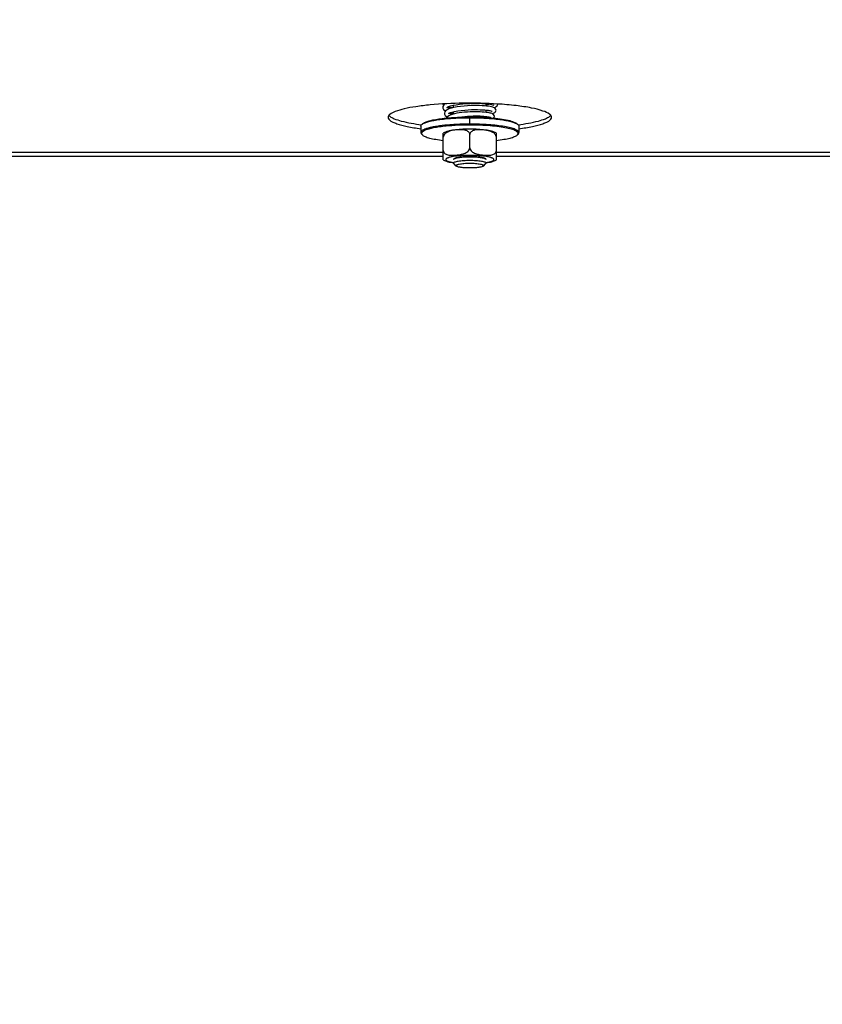
# Model space of a CAD drawing. Units: millimetres. Extents: x 0 to 7636, y 0 to 5400.
# Drawn here: x 4609 to 4805, y 1951 to 2192 of the extents above; entities that cross this region are included whole.
import ezdxf
from ezdxf.enums import TextEntityAlignment as Align

# ---------------------------------------------------------------- set-up
doc = ezdxf.new("R2010")
doc.units = ezdxf.units.MM
doc.header["$LTSCALE"] = 420
doc.layers.get('0').update_dxf_attribs({"linetype": 'CONTINUOUS'})
for name, color, linetype in [('DIN9021-M8-STAAL-ELVZTEKEN', 7, 'CONTINUOUS'), ('DIN931-M8X55-STAALTEKEN', 7, 'CONTINUOUS'), ('DIN934-M8-STAAL-ELVZTEKEN', 7, 'CONTINUOUS'), ('INC-08515515858-2DMAAT', 7, 'CONTINUOUS'), ('KONISCHE-VEERTEKEN', 7, 'CONTINUOUS'), ('P301A00015558TEKEN', 7, 'CONTINUOUS')]:
    doc.layers.add(name, color=color, linetype=linetype)
doc.styles.add('TEXTSTYLE_2', font='ar_wgl_b.ttf')
doc.dimstyles.new('DIMSTYLE_9', dxfattribs={"dimtxt": 54.545455, "dimasz": 54.545455, "dimexe": 0.6, "dimexo": 0.6, "dimgap": 0.75, "dimtad": 1, "dimdsep": 46, "dimtxsty": 'TEXTSTYLE_2', "dimblk": '_FILLED', "dimblk1": '_FILLED', "dimblk2": '_FILLED', "dimcen": 0.09, "dimazin": 2, "dimtp": 0.2, "dimtm": 0.2, "dimtfac": 1, "dimtofl": 0, "dimtmove": 0, "dimatfit": 3, "dimldrblk": '_FILLED', "dimfxl": 0, "dimtolj": 1, "dimarcsym": 0})

# ---------------------------------------------------------------- blocks, each defined once
blk = doc.blocks.new('_FILLED')
at = {"color": 0, "linetype": 'ByBlock'}
blk.add_solid([(0, 0), (-1, 0.2), (-1, -0.2)], dxfattribs=at)
blk = doc.blocks.new('*D44')
at = {"layer": 'INC-08515515858-2DMAAT', "color": 1, "linetype": 'Continuous'}
for p, q in [((4446.53, 2396.59), (4446.53, 1710.05)), ((4846.53, 2373.59), (4846.53, 1710.05)), ((4446.53, 1720.96), (4646.53, 1720.96)), ((4846.53, 1720.96), (4646.53, 1720.96))]:
    blk.add_line(p, q, dxfattribs=at)
at = {"layer": 'INC-08515515858-2DMAAT', "color": 1, "linetype": 'Continuous', "xscale": 54.5454545455, "yscale": 54.5454545455, "zscale": 54.5454545455, "rotation": 180}
blk.add_blockref('_FILLED', (4446.53, 1720.96), dxfattribs=at)
at = {"layer": 'INC-08515515858-2DMAAT', "color": 1, "linetype": 'Continuous', "xscale": 54.5454545455, "yscale": 54.5454545455, "zscale": 54.5454545455}
blk.add_blockref('_FILLED', (4846.53, 1720.96), dxfattribs=at)
at = {"layer": 'INC-08515515858-2DMAAT', "color": 1, "linetype": 'Continuous', "style": 'TEXTSTYLE_2', "width": 0.906444}
blk.add_text('400', height=54.545, dxfattribs=at).set_placement((4567.97, 1734.6), (4695.11, 1734.6), align=Align.FIT)

msp = doc.modelspace()

# ---------------------------------------------------------------- linework, layer by layer
at = {"layer": 'DIN9021-M8-STAAL-ELVZTEKEN', "color": 5, "linetype": 'Continuous'}
for p, q in [((4719.025, 2166.691), (4719.025, 2168.267)), ((4707.025, 2166.183), (4707.025, 2164.608)), ((4707.41, 2166.742), (4707.213, 2166.551)), ((4730.641, 2166.742), (4730.837, 2166.551)), ((4731.025, 2166.183), (4731.025, 2164.608)), ((4707.41, 2164.049), (4707.213, 2164.24)), ((4730.641, 2164.049), (4730.837, 2164.24))]:
    msp.add_line(p, q, dxfattribs=at)
for points, knots in [([(4707.409, 2166.706), (4707.61, 2166.841), (4708.137, 2167.079), (4709.084, 2167.366), (4710.296, 2167.626), (4712.339, 2167.943), (4715.277, 2168.199), (4717.731, 2168.267), (4719.025, 2168.267)], [0, 0, 0, 0, 0.0615337, 0.1457088, 0.2514029, 0.3763215, 0.6710644, 1, 1, 1, 1]), ([(4707.41, 2166.742), (4707.563, 2166.889), (4708.029, 2167.149), (4708.904, 2167.453), (4710.081, 2167.732), (4711.524, 2167.975), (4713.192, 2168.173), (4715.715, 2168.373), (4717.682, 2168.429), (4719.025, 2168.429)], [0, 0, 0, 0, 0.0537721, 0.1322062, 0.2348221, 0.3593201, 0.5023742, 0.6599422, 1, 1, 1, 1]), ([(4719.025, 2168.429), (4719.465, 2168.429), (4721.17, 2168.413), (4722.874, 2168.332), (4724.135, 2168.227)], [0, 0, 0, 0, 0.257771, 1, 1, 1, 1]), ([(4719.025, 2168.267), (4720.32, 2168.267), (4722.774, 2168.199), (4725.711, 2167.943), (4727.755, 2167.626), (4728.967, 2167.366), (4729.914, 2167.079), (4730.441, 2166.841), (4730.642, 2166.706)], [0, 0, 0, 0, 0.3289359, 0.6236789, 0.7485975, 0.8542915, 0.9384665, 1, 1, 1, 1]), ([(4724.135, 2168.227), (4724.92, 2168.162), (4726.357, 2168.01), (4728.262, 2167.682), (4729.547, 2167.339), (4730.281, 2167.011), (4730.544, 2166.835), (4730.641, 2166.742)], [0, 0, 0, 0, 0.3507924, 0.6424704, 0.8609171, 0.9402669, 1, 1, 1, 1]), ([(4707.025, 2166.183), (4707.025, 2166.214), (4707.044, 2166.355), (4707.135, 2166.475), (4707.213, 2166.551)], [0, 0, 0, 0, 0.2216784, 1, 1, 1, 1]), ([(4713.602, 2166.467), (4712.697, 2166.387), (4711.411, 2166.241), (4709.812, 2165.952), (4708.859, 2165.728), (4708.082, 2165.475), (4707.455, 2165.198), (4707.025, 2164.849), (4707.025, 2164.608)], [0, 0, 0, 0, 0.3884718, 0.5528458, 0.6935047, 0.8084358, 0.896682, 1, 1, 1, 1]), ([(4707.213, 2166.551), (4707.227, 2166.564), (4707.289, 2166.62), (4707.355, 2166.67), (4707.409, 2166.706)], [0, 0, 0, 0, 0.2309542, 1, 1, 1, 1]), ([(4714.589, 2166.309), (4713.992, 2166.267), (4712.856, 2166.169), (4711.261, 2165.966), (4709.888, 2165.722), (4708.777, 2165.444), (4708.033, 2165.175), (4707.602, 2164.934), (4707.389, 2164.765), (4707.254, 2164.588), (4707.193, 2164.322), (4707.316, 2164.141), (4707.41, 2164.049)], [0, 0, 0, 0, 0.2180958, 0.4150992, 0.5857224, 0.7256707, 0.8320866, 0.8725553, 0.9049954, 0.9306535, 0.9522639, 1, 1, 1, 1]), ([(4719.025, 2166.691), (4718.558, 2166.691), (4716.748, 2166.673), (4714.939, 2166.584), (4713.602, 2166.467)], [0, 0, 0, 0, 0.2585417, 1, 1, 1, 1]), ([(4719.025, 2166.46), (4718.647, 2166.46), (4717.167, 2166.447), (4715.688, 2166.387), (4714.589, 2166.309)], [0, 0, 0, 0, 0.2557065, 1, 1, 1, 1]), ([(4731.025, 2164.608), (4731.025, 2164.763), (4730.834, 2165.012), (4730.487, 2165.234), (4730.085, 2165.425), (4729.581, 2165.606), (4728.717, 2165.852), (4727.411, 2166.116), (4725.612, 2166.365), (4723.562, 2166.551), (4721.338, 2166.666), (4719.806, 2166.691), (4719.025, 2166.691)], [0, 0, 0, 0, 0.037495, 0.0654286, 0.1008076, 0.1438382, 0.1944074, 0.3167864, 0.4641495, 0.6313085, 0.812155, 1, 1, 1, 1]), ([(4730.641, 2164.049), (4730.706, 2164.113), (4730.816, 2164.246), (4730.84, 2164.512), (4730.684, 2164.753), (4730.405, 2164.967), (4730, 2165.175), (4729.22, 2165.465), (4727.945, 2165.775), (4726.112, 2166.069), (4723.945, 2166.29), (4721.545, 2166.429), (4719.878, 2166.46), (4719.025, 2166.46)], [0, 0, 0, 0, 0.0214789, 0.0391776, 0.0592592, 0.0862241, 0.121852, 0.166621, 0.2828833, 0.4313452, 0.6057318, 0.7982174, 1, 1, 1, 1]), ([(4730.642, 2166.706), (4730.661, 2166.693), (4730.729, 2166.646), (4730.794, 2166.593), (4730.837, 2166.551)], [0, 0, 0, 0, 0.2696943, 1, 1, 1, 1]), ([(4730.837, 2166.551), (4730.867, 2166.522), (4730.961, 2166.421), (4731.025, 2166.282), (4731.025, 2166.183)], [0, 0, 0, 0, 0.2932713, 1, 1, 1, 1]), ([(4707.025, 2164.608), (4707.025, 2164.577), (4707.044, 2164.436), (4707.135, 2164.316), (4707.213, 2164.24)], [0, 0, 0, 0, 0.2216782, 1, 1, 1, 1]), ([(4707.41, 2164.049), (4707.491, 2163.971), (4707.702, 2163.822), (4708.281, 2163.539), (4709.283, 2163.233), (4710.772, 2162.927), (4711.896, 2162.773), (4712.513, 2162.702)], [0, 0, 0, 0, 0.0631553, 0.1442695, 0.3621034, 0.6505376, 1, 1, 1, 1]), ([(4725.538, 2162.702), (4726.155, 2162.773), (4727.278, 2162.927), (4728.767, 2163.233), (4729.77, 2163.539), (4730.349, 2163.822), (4730.56, 2163.971), (4730.641, 2164.049)], [0, 0, 0, 0, 0.3494625, 0.6378966, 0.8557305, 0.9368447, 1, 1, 1, 1]), ([(4730.837, 2164.24), (4730.867, 2164.269), (4730.961, 2164.37), (4731.025, 2164.509), (4731.025, 2164.608)], [0, 0, 0, 0, 0.2932712, 1, 1, 1, 1])]:
    msp.add_open_spline(points, degree=3, knots=knots, dxfattribs=at)
at = {"layer": 'DIN931-M8X55-STAALTEKEN', "color": 5, "linetype": 'Continuous'}
for p, q in [((4715.025, 2170.753), (4715.025, 2171.321)), ((4723.025, 2171.125), (4723.025, 2171.678)), ((4723.025, 2169.568), (4723.025, 2170.121)), ((4715.025, 2169.158), (4715.025, 2169.726)), ((4723.025, 2168.303), (4723.025, 2168.562)), ((4715.025, 2157.148), (4715.025, 2157.22)), ((4715.088, 2157.025), (4715.025, 2157.148)), ((4715.703, 2156.429), (4715.088, 2157.025)), ((4722.348, 2156.429), (4722.963, 2157.025)), ((4723.025, 2157.148), (4722.963, 2157.025)), ((4723.025, 2157.148), (4723.025, 2157.221))]:
    msp.add_line(p, q, dxfattribs=at)
for points, knots in [([(4715.025, 2157.148), (4715.025, 2157.2), (4715.123, 2157.324), (4715.519, 2157.504), (4716.332, 2157.682), (4717.567, 2157.812), (4718.515, 2157.842), (4719.025, 2157.842)], [0, 0, 0, 0, 0.0375217, 0.1006929, 0.3164664, 0.6310973, 1, 1, 1, 1]), ([(4715.703, 2156.429), (4715.671, 2156.461), (4715.619, 2156.577), (4715.802, 2156.72), (4716.064, 2156.821), (4716.476, 2156.924), (4716.998, 2157.006), (4717.619, 2157.07), (4718.305, 2157.109), (4718.782, 2157.118), (4719.025, 2157.118)], [0, 0, 0, 0, 0.0378574, 0.0842292, 0.164665, 0.2811956, 0.4300092, 0.6047902, 0.7977561, 1, 1, 1, 1]), ([(4719.025, 2155.946), (4718.641, 2155.946), (4717.917, 2155.967), (4716.941, 2156.059), (4716.263, 2156.18), (4715.88, 2156.312), (4715.747, 2156.387), (4715.703, 2156.429)], [0, 0, 0, 0, 0.3401567, 0.6407515, 0.8677653, 0.9462201, 1, 1, 1, 1]), ([(4719.025, 2157.842), (4719.536, 2157.842), (4720.483, 2157.812), (4721.719, 2157.682), (4722.532, 2157.504), (4722.928, 2157.324), (4723.025, 2157.2), (4723.025, 2157.148)], [0, 0, 0, 0, 0.3689027, 0.6835336, 0.8993071, 0.9624783, 1, 1, 1, 1]), ([(4719.025, 2157.118), (4719.269, 2157.118), (4719.746, 2157.109), (4720.432, 2157.07), (4721.053, 2157.006), (4721.575, 2156.924), (4721.987, 2156.821), (4722.248, 2156.72), (4722.432, 2156.577), (4722.38, 2156.461), (4722.348, 2156.429)], [0, 0, 0, 0, 0.2022439, 0.3952098, 0.5699908, 0.7188044, 0.835335, 0.9157708, 0.9621426, 1, 1, 1, 1]), ([(4722.348, 2156.429), (4722.304, 2156.387), (4722.171, 2156.312), (4721.787, 2156.18), (4721.11, 2156.059), (4720.134, 2155.967), (4719.41, 2155.946), (4719.025, 2155.946)], [0, 0, 0, 0, 0.0537799, 0.1322347, 0.3592485, 0.6598433, 1, 1, 1, 1])]:
    msp.add_open_spline(points, degree=3, knots=knots, dxfattribs=at)
at = {"layer": 'DIN934-M8-STAAL-ELVZTEKEN', "color": 5, "linetype": 'Continuous'}
for p, q in [((4712.525, 2157.942), (4712.525, 2164.479)), ((4714.027, 2164.928), (4714.022, 2164.926)), ((4714.027, 2164.927), (4714.022, 2164.925)), ((4719.025, 2160.913), (4719.025, 2164.114)), ((4725.525, 2157.942), (4725.525, 2164.479)), ((4715.025, 2158.009), (4715.088, 2158.132)), ((4722.963, 2158.132), (4723.025, 2158.009))]:
    msp.add_line(p, q, dxfattribs=at)
at = {"layer": 'DIN934-M8-STAAL-ELVZTEKEN', "color": 1, "linetype": 'Continuous'}
for p, q in [((4715.268, 2158.248), (4715.264, 2158.246)), ((4715.966, 2158.457), (4715.958, 2158.455)), ((4716.462, 2158.543), (4716.448, 2158.541)), ((4717.034, 2158.612), (4717.017, 2158.61)), ((4717.665, 2158.663), (4717.648, 2158.662)), ((4718.336, 2158.694), (4718.324, 2158.693)), ((4719.727, 2158.693), (4719.715, 2158.694)), ((4720.403, 2158.662), (4720.386, 2158.663)), ((4721.034, 2158.61), (4721.017, 2158.612)), ((4721.603, 2158.541), (4721.589, 2158.543)), ((4722.093, 2158.455), (4722.085, 2158.457)), ((4722.787, 2158.246), (4722.783, 2158.248))]:
    msp.add_line(p, q, dxfattribs=at)
at = {"layer": 'DIN934-M8-STAAL-ELVZTEKEN', "color": 5, "linetype": 'Continuous'}
for centre, radius, start, end in [((4716.226, 2155.183), 10.083, 102.46212, 102.76991), ((4715.535, 2160.413), 4.76, 108.11018, 108.46735)]:
    msp.add_arc(centre, radius, start, end, dxfattribs=at)
for points, knots in [([(4717.285, 2165.413), (4716.698, 2165.383), (4715.614, 2165.298), (4714.537, 2165.136), (4714.05, 2165.028)], [0, 0, 0, 0, 0.5410217, 1, 1, 1, 1]), ([(4716.689, 2165.322), (4716.248, 2165.316), (4715.36, 2165.241), (4714.481, 2165.076), (4714.055, 2164.937)], [0, 0, 0, 0, 0.4964627, 1, 1, 1, 1]), ([(4718.082, 2165.156), (4717.749, 2165.265), (4717.275, 2165.319), (4716.807, 2165.323), (4716.689, 2165.322)], [0, 0, 0, 0, 0.7480831, 1, 1, 1, 1]), ([(4719.025, 2165.457), (4718.879, 2165.457), (4718.298, 2165.453), (4717.718, 2165.435), (4717.285, 2165.413)], [0, 0, 0, 0, 0.2527691, 1, 1, 1, 1]), ([(4719.025, 2164.114), (4719.025, 2164.247), (4718.964, 2164.51), (4718.726, 2164.817), (4718.42, 2165.026), (4718.196, 2165.119), (4718.082, 2165.156)], [0, 0, 0, 0, 0.2667185, 0.517734, 0.7602635, 1, 1, 1, 1]), ([(4725.525, 2164.479), (4725.164, 2164.699), (4724.271, 2165.002), (4722.759, 2165.262), (4720.978, 2165.421), (4719.697, 2165.457), (4719.025, 2165.457)], [0, 0, 0, 0, 0.191584, 0.4197433, 0.6956939, 1, 1, 1, 1]), ([(4719.973, 2165.157), (4719.859, 2165.12), (4719.634, 2165.028), (4719.327, 2164.818), (4719.087, 2164.511), (4719.025, 2164.247), (4719.025, 2164.114)], [0, 0, 0, 0, 0.2397495, 0.4823111, 0.7333299, 1, 1, 1, 1]), ([(4725.525, 2163.462), (4725.525, 2163.608), (4725.452, 2163.901), (4725.199, 2164.256), (4724.875, 2164.529), (4724.406, 2164.801), (4723.778, 2165.021), (4723.011, 2165.18), (4722.244, 2165.278), (4721.478, 2165.33), (4720.716, 2165.319), (4720.213, 2165.235), (4719.973, 2165.157)], [0, 0, 0, 0, 0.0692209, 0.1376687, 0.2039632, 0.2684592, 0.3939497, 0.5171464, 0.6391847, 0.7604168, 0.8807428, 1, 1, 1, 1]), ([(4714.022, 2164.926), (4713.854, 2164.87), (4713.52, 2164.737), (4713.051, 2164.45), (4712.655, 2164.038), (4712.525, 2163.655), (4712.525, 2163.462)], [0, 0, 0, 0, 0.2390044, 0.4843124, 0.7391584, 1, 1, 1, 1]), ([(4713.997, 2165.016), (4713.735, 2164.957), (4713.228, 2164.821), (4712.743, 2164.611), (4712.526, 2164.479)], [0, 0, 0, 0, 0.5138267, 1, 1, 1, 1]), ([(4712.525, 2160.261), (4712.525, 2160.091), (4712.63, 2159.753), (4712.998, 2159.414), (4713.431, 2159.216), (4714.041, 2159.072), (4714.831, 2159.036), (4715.779, 2159.097), (4716.73, 2159.227), (4717.519, 2159.423), (4718.126, 2159.689), (4718.556, 2159.974), (4718.913, 2160.373), (4719.025, 2160.733), (4719.025, 2160.913)], [0, 0, 0, 0, 0.0654804, 0.1267622, 0.1865844, 0.2462889, 0.3664353, 0.4878069, 0.6102095, 0.7343477, 0.797879, 0.8631478, 0.9308954, 1, 1, 1, 1]), ([(4719.025, 2160.913), (4719.025, 2160.733), (4719.138, 2160.374), (4719.495, 2159.974), (4719.925, 2159.689), (4720.532, 2159.423), (4721.321, 2159.227), (4722.272, 2159.097), (4723.22, 2159.036), (4724.009, 2159.072), (4724.62, 2159.216), (4725.053, 2159.414), (4725.421, 2159.753), (4725.525, 2160.091), (4725.525, 2160.261)], [0, 0, 0, 0, 0.0690993, 0.1368412, 0.2021096, 0.2656441, 0.3897883, 0.5121974, 0.6335754, 0.7537275, 0.8134334, 0.8732553, 0.9345309, 1, 1, 1, 1]), ([(4712.526, 2157.941), (4712.867, 2157.733), (4713.701, 2157.441), (4714.555, 2157.286), (4715.019, 2157.218)], [0, 0, 0, 0, 0.4601084, 1, 1, 1, 1]), ([(4715.018, 2158.757), (4714.752, 2158.714), (4714.377, 2158.643), (4713.917, 2158.519), (4713.648, 2158.427), (4713.434, 2158.331), (4713.276, 2158.232), (4713.173, 2158.128), (4713.132, 2158.009), (4713.173, 2157.89), (4713.276, 2157.787), (4713.434, 2157.688), (4713.648, 2157.592), (4713.917, 2157.5), (4714.377, 2157.376), (4714.752, 2157.305), (4715.018, 2157.262)], [0, 0, 0, 0, 0.1931537, 0.2730931, 0.3411035, 0.3969171, 0.4407721, 0.4739365, 0.5, 0.5260635, 0.5592279, 0.6030829, 0.6588965, 0.7269069, 0.8068463, 1, 1, 1, 1]), ([(4719.025, 2159.031), (4718.307, 2159.031), (4716.967, 2158.989), (4715.632, 2158.856), (4715.018, 2158.757)], [0, 0, 0, 0, 0.5359759, 1, 1, 1, 1]), ([(4715.088, 2158.132), (4715.14, 2158.182), (4715.298, 2158.27), (4715.594, 2158.373), (4715.994, 2158.468), (4716.69, 2158.585), (4717.712, 2158.679), (4718.57, 2158.704), (4719.025, 2158.704)], [0, 0, 0, 0, 0.0537751, 0.1322126, 0.2348335, 0.3593387, 0.6599151, 1, 1, 1, 1]), ([(4723.033, 2158.757), (4722.419, 2158.856), (4721.084, 2158.989), (4719.744, 2159.031), (4719.025, 2159.031)], [0, 0, 0, 0, 0.4640241, 1, 1, 1, 1]), ([(4719.025, 2158.704), (4719.481, 2158.704), (4720.339, 2158.679), (4721.36, 2158.585), (4722.057, 2158.468), (4722.456, 2158.373), (4722.753, 2158.27), (4722.911, 2158.182), (4722.963, 2158.132)], [0, 0, 0, 0, 0.3400849, 0.6406613, 0.7651665, 0.8677874, 0.9462249, 1, 1, 1, 1]), ([(4723.033, 2157.262), (4723.299, 2157.305), (4723.674, 2157.376), (4724.134, 2157.5), (4724.403, 2157.592), (4724.617, 2157.688), (4724.774, 2157.787), (4724.878, 2157.89), (4724.918, 2158.009), (4724.878, 2158.128), (4724.774, 2158.232), (4724.617, 2158.331), (4724.403, 2158.427), (4724.134, 2158.519), (4723.674, 2158.643), (4723.299, 2158.714), (4723.033, 2158.757)], [0, 0, 0, 0, 0.1931537, 0.2730931, 0.3411035, 0.3969171, 0.4407721, 0.4739365, 0.5, 0.5260635, 0.5592279, 0.6030829, 0.6588965, 0.7269069, 0.8068463, 1, 1, 1, 1]), ([(4723.034, 2157.219), (4723.498, 2157.286), (4724.352, 2157.441), (4725.184, 2157.734), (4725.525, 2157.941)], [0, 0, 0, 0, 0.5398182, 1, 1, 1, 1])]:
    msp.add_open_spline(points, degree=3, knots=knots, dxfattribs=at)
at = {"layer": 'DIN934-M8-STAAL-ELVZTEKEN', "color": 1, "linetype": 'Continuous'}
for points, knots in [([(4715.089, 2158.133), (4715.085, 2158.128), (4715.075, 2158.119), (4715.065, 2158.106), (4715.056, 2158.095), (4715.051, 2158.088), (4715.047, 2158.08), (4715.042, 2158.073), (4715.039, 2158.065), (4715.035, 2158.057), (4715.032, 2158.049), (4715.03, 2158.042), (4715.028, 2158.035), (4715.027, 2158.024), (4715.026, 2158.015), (4715.025, 2158.009)], [0, 0, 0, 0, 0.125, 0.25, 0.3125, 0.375, 0.4375, 0.5, 0.5625, 0.625, 0.6875, 0.75, 0.8125, 0.875, 1, 1, 1, 1]), ([(4715.561, 2158.357), (4715.548, 2158.353), (4715.52, 2158.344), (4715.481, 2158.331), (4715.449, 2158.32), (4715.424, 2158.312), (4715.406, 2158.305), (4715.387, 2158.298), (4715.371, 2158.292), (4715.357, 2158.286), (4715.346, 2158.282), (4715.328, 2158.274), (4715.301, 2158.263), (4715.279, 2158.253), (4715.268, 2158.248)], [0, 0, 0, 0, 0.125, 0.25, 0.375, 0.4375, 0.5, 0.5625, 0.625, 0.65625, 0.6875, 0.75, 0.875, 1, 1, 1, 1]), ([(4715.958, 2158.455), (4715.941, 2158.452), (4715.905, 2158.444), (4715.853, 2158.433), (4715.811, 2158.423), (4715.779, 2158.415), (4715.755, 2158.409), (4715.727, 2158.402), (4715.706, 2158.397), (4715.687, 2158.392), (4715.672, 2158.388), (4715.646, 2158.381), (4715.608, 2158.37), (4715.577, 2158.361), (4715.561, 2158.357)], [0, 0, 0, 0, 0.125, 0.25, 0.375, 0.4375, 0.5, 0.5625, 0.625, 0.65625, 0.6875, 0.75, 0.875, 1, 1, 1, 1]), ([(4716.448, 2158.541), (4716.364, 2158.528), (4716.259, 2158.512), (4716.142, 2158.491), (4716.094, 2158.482), (4716.057, 2158.475), (4716.017, 2158.467), (4715.986, 2158.461), (4715.966, 2158.457)], [0, 0, 0, 0, 0.5, 0.625, 0.75, 0.8125, 0.875, 1, 1, 1, 1]), ([(4717.017, 2158.61), (4716.921, 2158.6), (4716.802, 2158.587), (4716.666, 2158.57), (4716.61, 2158.563), (4716.566, 2158.557), (4716.52, 2158.551), (4716.485, 2158.546), (4716.462, 2158.543)], [0, 0, 0, 0, 0.5, 0.625, 0.75, 0.8125, 0.875, 1, 1, 1, 1]), ([(4717.648, 2158.662), (4717.544, 2158.655), (4717.414, 2158.646), (4717.263, 2158.633), (4717.201, 2158.627), (4717.152, 2158.623), (4717.1, 2158.618), (4717.06, 2158.614), (4717.034, 2158.612)], [0, 0, 0, 0, 0.5, 0.625, 0.75, 0.8125, 0.875, 1, 1, 1, 1]), ([(4718.324, 2158.693), (4718.269, 2158.691), (4718.16, 2158.688), (4718.024, 2158.682), (4717.917, 2158.677), (4717.85, 2158.673), (4717.803, 2158.671), (4717.776, 2158.669), (4717.746, 2158.667), (4717.709, 2158.665), (4717.68, 2158.664), (4717.665, 2158.663)], [0, 0, 0, 0, 0.25, 0.5, 0.625, 0.75, 0.8125, 0.84375, 0.875, 0.9375, 1, 1, 1, 1]), ([(4719.025, 2158.704), (4718.998, 2158.704), (4718.942, 2158.704), (4718.872, 2158.703), (4718.816, 2158.703), (4718.774, 2158.703), (4718.74, 2158.702), (4718.711, 2158.702), (4718.691, 2158.702), (4718.667, 2158.701), (4718.636, 2158.701), (4718.605, 2158.7), (4718.577, 2158.7), (4718.562, 2158.699), (4718.549, 2158.699), (4718.531, 2158.699), (4718.503, 2158.698), (4718.476, 2158.697), (4718.448, 2158.697), (4718.417, 2158.696), (4718.38, 2158.695), (4718.35, 2158.694), (4718.336, 2158.694)], [0, 0, 0, 0, 0.125, 0.25, 0.3125, 0.375, 0.4375, 0.46875, 0.5, 0.53125, 0.5625, 0.625, 0.65625, 0.671875, 0.6875, 0.71875, 0.75, 0.8125, 0.84375, 0.875, 0.9375, 1, 1, 1, 1]), ([(4719.715, 2158.694), (4719.688, 2158.694), (4719.633, 2158.696), (4719.563, 2158.698), (4719.508, 2158.699), (4719.466, 2158.7), (4719.432, 2158.7), (4719.404, 2158.701), (4719.384, 2158.701), (4719.359, 2158.702), (4719.328, 2158.702), (4719.297, 2158.702), (4719.265, 2158.703), (4719.244, 2158.703), (4719.223, 2158.703), (4719.195, 2158.703), (4719.167, 2158.704), (4719.139, 2158.704), (4719.108, 2158.704), (4719.071, 2158.704), (4719.041, 2158.704), (4719.025, 2158.704)], [0, 0, 0, 0, 0.125, 0.25, 0.3125, 0.375, 0.4375, 0.46875, 0.5, 0.53125, 0.5625, 0.625, 0.65625, 0.6875, 0.71875, 0.75, 0.8125, 0.84375, 0.875, 0.9375, 1, 1, 1, 1]), ([(4720.386, 2158.663), (4720.333, 2158.666), (4720.227, 2158.672), (4720.093, 2158.679), (4719.985, 2158.684), (4719.924, 2158.686), (4719.883, 2158.688), (4719.863, 2158.689), (4719.842, 2158.689), (4719.811, 2158.69), (4719.773, 2158.692), (4719.742, 2158.693), (4719.727, 2158.693)], [0, 0, 0, 0, 0.25, 0.5, 0.625, 0.75, 0.78125, 0.8125, 0.84375, 0.875, 0.9375, 1, 1, 1, 1]), ([(4721.017, 2158.612), (4720.968, 2158.617), (4720.87, 2158.626), (4720.745, 2158.637), (4720.643, 2158.645), (4720.579, 2158.649), (4720.534, 2158.653), (4720.508, 2158.655), (4720.465, 2158.657), (4720.431, 2158.66), (4720.403, 2158.662)], [0, 0, 0, 0, 0.25, 0.5, 0.625, 0.75, 0.8125, 0.84375, 0.875, 1, 1, 1, 1]), ([(4721.589, 2158.543), (4721.546, 2158.549), (4721.459, 2158.561), (4721.347, 2158.575), (4721.266, 2158.585), (4721.219, 2158.59), (4721.184, 2158.594), (4721.155, 2158.597), (4721.131, 2158.6), (4721.092, 2158.604), (4721.06, 2158.607), (4721.034, 2158.61)], [0, 0, 0, 0, 0.25, 0.5, 0.625, 0.6875, 0.75, 0.8125, 0.84375, 0.875, 1, 1, 1, 1]), ([(4722.085, 2158.457), (4722.049, 2158.464), (4721.975, 2158.479), (4721.879, 2158.496), (4721.809, 2158.508), (4721.769, 2158.515), (4721.743, 2158.519), (4721.723, 2158.522), (4721.707, 2158.525), (4721.692, 2158.527), (4721.667, 2158.531), (4721.638, 2158.535), (4721.615, 2158.539), (4721.603, 2158.541)], [0, 0, 0, 0, 0.25, 0.5, 0.625, 0.6875, 0.75, 0.78125, 0.8125, 0.84375, 0.875, 0.9375, 1, 1, 1, 1]), ([(4722.49, 2158.357), (4722.475, 2158.361), (4722.447, 2158.369), (4722.41, 2158.38), (4722.38, 2158.388), (4722.357, 2158.394), (4722.337, 2158.399), (4722.322, 2158.403), (4722.311, 2158.406), (4722.296, 2158.409), (4722.278, 2158.414), (4722.255, 2158.419), (4722.228, 2158.426), (4722.203, 2158.431), (4722.182, 2158.436), (4722.164, 2158.44), (4722.135, 2158.446), (4722.112, 2158.451), (4722.093, 2158.455)], [0, 0, 0, 0, 0.125, 0.25, 0.3125, 0.375, 0.4375, 0.46875, 0.5, 0.53125, 0.5625, 0.625, 0.6875, 0.75, 0.8125, 0.84375, 0.875, 1, 1, 1, 1]), ([(4722.783, 2158.248), (4722.773, 2158.252), (4722.753, 2158.261), (4722.727, 2158.273), (4722.706, 2158.282), (4722.689, 2158.288), (4722.675, 2158.294), (4722.663, 2158.298), (4722.655, 2158.301), (4722.644, 2158.305), (4722.631, 2158.31), (4722.607, 2158.319), (4722.58, 2158.328), (4722.558, 2158.335), (4722.545, 2158.34), (4722.522, 2158.346), (4722.504, 2158.352), (4722.49, 2158.357)], [0, 0, 0, 0, 0.125, 0.25, 0.3125, 0.375, 0.4375, 0.46875, 0.5, 0.53125, 0.5625, 0.625, 0.75, 0.8125, 0.84375, 0.875, 1, 1, 1, 1]), ([(4722.961, 2158.133), (4722.956, 2158.138), (4722.946, 2158.147), (4722.931, 2158.159), (4722.919, 2158.169), (4722.909, 2158.176), (4722.898, 2158.183), (4722.888, 2158.19), (4722.877, 2158.197), (4722.862, 2158.206), (4722.845, 2158.216), (4722.828, 2158.225), (4722.81, 2158.234), (4722.796, 2158.241), (4722.787, 2158.246)], [0, 0, 0, 0, 0.125, 0.25, 0.3125, 0.375, 0.4375, 0.5, 0.5625, 0.625, 0.75, 0.8125, 0.875, 1, 1, 1, 1]), ([(4723.025, 2158.009), (4723.025, 2158.014), (4723.025, 2158.021), (4723.023, 2158.031), (4723.021, 2158.04), (4723.019, 2158.048), (4723.016, 2158.056), (4723.013, 2158.063), (4723.011, 2158.07), (4723.005, 2158.078), (4722.999, 2158.089), (4722.992, 2158.099), (4722.985, 2158.107), (4722.981, 2158.112), (4722.973, 2158.121), (4722.967, 2158.128), (4722.961, 2158.133)], [0, 0, 0, 0, 0.125, 0.1875, 0.25, 0.3125, 0.375, 0.4375, 0.5, 0.5625, 0.625, 0.75, 0.8125, 0.84375, 0.875, 1, 1, 1, 1])]:
    msp.add_open_spline(points, degree=3, knots=knots, dxfattribs=at)
msp.add_open_spline([(4715.264, 2158.246), (4715.228, 2158.228), (4715.158, 2158.191), (4715.111, 2158.153), (4715.089, 2158.133)], degree=3, dxfattribs=at)
at = {"layer": 'KONISCHE-VEERTEKEN', "color": 5, "linetype": 'Continuous'}
for p, q in [((4712.959, 2171.658), (4712.936, 2171.646)), ((4725.843, 2171.54), (4725.834, 2171.611)), ((4713.795, 2169.26), (4713.804, 2169.262))]:
    msp.add_line(p, q, dxfattribs=at)
for points in [[(4712.361, 2171.621), (4712.568, 2171.451), (4712.654, 2171.406)], [(4712.41, 2170.829), (4712.439, 2170.614), (4712.619, 2170.279), (4712.909, 2170.023), (4713.075, 2169.932)], [(4712.936, 2171.646), (4712.633, 2171.388), (4712.441, 2171.042), (4712.411, 2170.829)], [(4713.119, 2169.99), (4712.895, 2169.693), (4712.814, 2169.347)], [(4715.117, 2170.775), (4714.433, 2170.609), (4713.874, 2170.424), (4713.442, 2170.222), (4713.119, 2169.99)], [(4713.391, 2170.737), (4713.526, 2170.837), (4713.836, 2170.986), (4714.331, 2171.152), (4714.976, 2171.311)], [(4714.214, 2170.536), (4714.175, 2170.546), (4713.755, 2170.7), (4713.51, 2170.825)], [(4713.791, 2170.965), (4714.116, 2170.875), (4714.797, 2170.73), (4714.877, 2170.717)], [(4714.69, 2169.644), (4715.299, 2169.793), (4716.056, 2169.933), (4716.912, 2170.049), (4717.79, 2170.136), (4718.637, 2170.195), (4719.442, 2170.229), (4720.206, 2170.243), (4720.921, 2170.241), (4721.579, 2170.223), (4722.172, 2170.194), (4722.699, 2170.154)], [(4714.976, 2171.311), (4715.716, 2171.449), (4716.513, 2171.562), (4717.34, 2171.651), (4718.175, 2171.716), (4719, 2171.76), (4719.8, 2171.784), (4720.565, 2171.789), (4721.285, 2171.779), (4721.953, 2171.754), (4722.561, 2171.718)], [(4723.136, 2171.115), (4722.62, 2171.163), (4722.05, 2171.201), (4721.43, 2171.227), (4720.76, 2171.241), (4720.041, 2171.24), (4719.275, 2171.223), (4718.466, 2171.185), (4717.621, 2171.124), (4716.754, 2171.036), (4715.903, 2170.919), (4715.117, 2170.775)], [(4722.561, 2171.718), (4723.102, 2171.672), (4723.571, 2171.618), (4723.97, 2171.56), (4724.3, 2171.498), (4724.563, 2171.436), (4724.76, 2171.377), (4724.888, 2171.326), (4724.899, 2171.32)], [(4722.699, 2170.154), (4723.159, 2170.107), (4723.556, 2170.055), (4723.888, 2169.998), (4724.156, 2169.94), (4724.356, 2169.884), (4724.487, 2169.835), (4724.5, 2169.829)], [(4724.072, 2171.541), (4723.778, 2171.491), (4723.309, 2171.43), (4723.025, 2171.402)], [(4723.488, 2170.064), (4723.247, 2170.029), (4723.025, 2170.005)], [(4725.065, 2170.658), (4724.859, 2170.761), (4724.618, 2170.847), (4724.332, 2170.924), (4723.992, 2170.994), (4723.593, 2171.058), (4723.136, 2171.115)], [(4724.505, 2169.249), (4724.555, 2169.262), (4724.785, 2169.338), (4724.982, 2169.424), (4725.155, 2169.532), (4725.308, 2169.684), (4725.42, 2169.913), (4725.439, 2170.066)], [(4724.943, 2170.719), (4725.051, 2170.75), (4725.299, 2170.847), (4725.51, 2170.966), (4725.69, 2171.128), (4725.82, 2171.376), (4725.843, 2171.543)], [(4725.439, 2170.064), (4725.389, 2170.307), (4725.245, 2170.518), (4725.065, 2170.658)], [(4712.814, 2169.352), (4712.844, 2169.137), (4713.025, 2168.805), (4713.312, 2168.556), (4713.488, 2168.46)], [(4713.522, 2168.506), (4713.29, 2168.194), (4713.283, 2168.166)], [(4715.238, 2169.213), (4714.71, 2169.076), (4714.245, 2168.92), (4713.849, 2168.736), (4713.522, 2168.506)], [(4713.804, 2169.262), (4713.944, 2169.359), (4714.238, 2169.494), (4714.69, 2169.644)], [(4714.667, 2169.062), (4714.635, 2169.07), (4714.194, 2169.221), (4713.929, 2169.349)], [(4714.24, 2169.495), (4714.444, 2169.438), (4715.025, 2169.317)], [(4723.398, 2169.52), (4723.008, 2169.57), (4722.568, 2169.614), (4722.082, 2169.65), (4721.552, 2169.677), (4720.982, 2169.693), (4720.378, 2169.698), (4719.747, 2169.69), (4719.093, 2169.669), (4718.427, 2169.633), (4717.755, 2169.582), (4717.09, 2169.515), (4716.441, 2169.432), (4715.819, 2169.331), (4715.238, 2169.213)], [(4716.096, 2168.363), (4716.335, 2168.407), (4717.052, 2168.506), (4717.769, 2168.581), (4718.473, 2168.636), (4719.156, 2168.672), (4719.814, 2168.693), (4720.435, 2168.699), (4721.014, 2168.694), (4721.546, 2168.678), (4722.03, 2168.653), (4722.464, 2168.621), (4722.85, 2168.584)], [(4722.85, 2168.584), (4723.186, 2168.542), (4723.474, 2168.497), (4723.712, 2168.45), (4723.902, 2168.404), (4724.041, 2168.361), (4724.127, 2168.326), (4724.134, 2168.323)], [(4724.683, 2169.159), (4724.498, 2169.253), (4724.284, 2169.331), (4724.033, 2169.4), (4723.739, 2169.463), (4723.398, 2169.52)], [(4725.035, 2168.587), (4724.984, 2168.828), (4724.848, 2169.029), (4724.683, 2169.159)], [(4724.85, 2168.159), (4724.907, 2168.215), (4725.017, 2168.443), (4725.035, 2168.588)]]:
    msp.add_lwpolyline(points, dxfattribs=at)
at = {"layer": 'P301A00015558TEKEN', "color": 5, "linetype": 'Continuous'}
for p, q in [((4300.525, 2159.803), (4712.525, 2159.803)), ((4300.525, 2158.818), (4712.525, 2158.818)), ((4725.525, 2159.803), (5137.525, 2159.803)), ((4725.525, 2158.818), (5137.525, 2158.818))]:
    msp.add_line(p, q, dxfattribs=at)
for points, knots in [([(4725.856, 2171.614), (4723.058, 2171.791), (4717.539, 2171.907), (4710.851, 2171.593), (4706.022, 2171.022), (4703.159, 2170.506), (4701.016, 2169.91), (4699.85, 2169.389), (4699.462, 2169.072)], [0, 0, 0, 0, 0.3143671, 0.6184533, 0.7498481, 0.8597406, 0.9438396, 1, 1, 1, 1]), ([(4738.588, 2169.072), (4738.108, 2169.464), (4736.596, 2170.067), (4733.832, 2170.738), (4730.119, 2171.281), (4727.356, 2171.52), (4725.856, 2171.614)], [0, 0, 0, 0, 0.142163, 0.3638212, 0.6553518, 1, 1, 1, 1]), ([(4699.228, 2168.843), (4699.196, 2168.804), (4699.089, 2168.66), (4699.025, 2168.479), (4699.025, 2168.35)], [0, 0, 0, 0, 0.28085, 1, 1, 1, 1]), ([(4699.025, 2168.35), (4699.025, 2168.03), (4699.501, 2167.537), (4700.275, 2167.124), (4701.643, 2166.583), (4703.911, 2166.036), (4705.894, 2165.719), (4707.017, 2165.573)], [0, 0, 0, 0, 0.1100126, 0.1977255, 0.3106382, 0.610711, 1, 1, 1, 1]), ([(4699.462, 2169.072), (4699.448, 2169.06), (4699.419, 2169.036), (4699.391, 2169.011), (4699.377, 2168.999)], [0, 0, 0, 0, 0.5074673, 1, 1, 1, 1]), ([(4699.377, 2168.686), (4699.391, 2168.674), (4699.419, 2168.649), (4699.448, 2168.625), (4699.462, 2168.613)], [0, 0, 0, 0, 0.4925327, 1, 1, 1, 1]), ([(4699.462, 2168.613), (4699.781, 2168.352), (4700.7, 2167.902), (4703.268, 2167.103), (4705.535, 2166.746), (4707.209, 2166.533)], [0, 0, 0, 0, 0.1529854, 0.3734896, 1, 1, 1, 1]), ([(4730.842, 2166.533), (4732.516, 2166.746), (4734.783, 2167.103), (4737.351, 2167.902), (4738.269, 2168.352), (4738.588, 2168.613)], [0, 0, 0, 0, 0.6265104, 0.8470146, 1, 1, 1, 1]), ([(4731.034, 2165.573), (4732.157, 2165.719), (4734.14, 2166.036), (4736.408, 2166.583), (4737.776, 2167.124), (4738.55, 2167.537), (4739.025, 2168.03), (4739.025, 2168.35)], [0, 0, 0, 0, 0.389289, 0.6893618, 0.8022745, 0.8899874, 1, 1, 1, 1]), ([(4738.674, 2168.999), (4738.66, 2169.011), (4738.632, 2169.036), (4738.603, 2169.06), (4738.588, 2169.072)], [0, 0, 0, 0, 0.4925327, 1, 1, 1, 1]), ([(4738.588, 2168.613), (4738.603, 2168.625), (4738.632, 2168.649), (4738.66, 2168.674), (4738.674, 2168.686)], [0, 0, 0, 0, 0.5074673, 1, 1, 1, 1]), ([(4739.025, 2168.35), (4739.025, 2168.479), (4738.961, 2168.66), (4738.855, 2168.804), (4738.823, 2168.843)], [0, 0, 0, 0, 0.71915, 1, 1, 1, 1])]:
    msp.add_open_spline(points, degree=3, knots=knots, dxfattribs=at)
for points in [[(4699.377, 2168.999), (4699.324, 2168.95), (4699.274, 2168.898), (4699.228, 2168.843)], [(4699.228, 2168.842), (4699.274, 2168.786), (4699.324, 2168.735), (4699.377, 2168.686)], [(4738.823, 2168.843), (4738.777, 2168.898), (4738.727, 2168.95), (4738.674, 2168.999)], [(4738.674, 2168.686), (4738.727, 2168.735), (4738.777, 2168.786), (4738.823, 2168.842)]]:
    msp.add_open_spline(points, degree=3, dxfattribs=at)

# ---------------------------------------------------------------- dimensions: what is measured, and where the dimension line sits
at = {"layer": 'INC-08515515858-2DMAAT', "color": 1, "linetype": 'Continuous'}
dim = msp.add_linear_dim(base=(4846.528, 1720.963), p1=(4446.528, 2397.188), p2=(4846.528, 2374.188), dimstyle='DIMSTYLE_9', dxfattribs=at)
dim.commit()
dim.dimension.update_dxf_attribs({"geometry": '*D44', "text_midpoint": (4630.335, 1720.963), "dimtype": 160})

doc.saveas('drawing.dxf')
